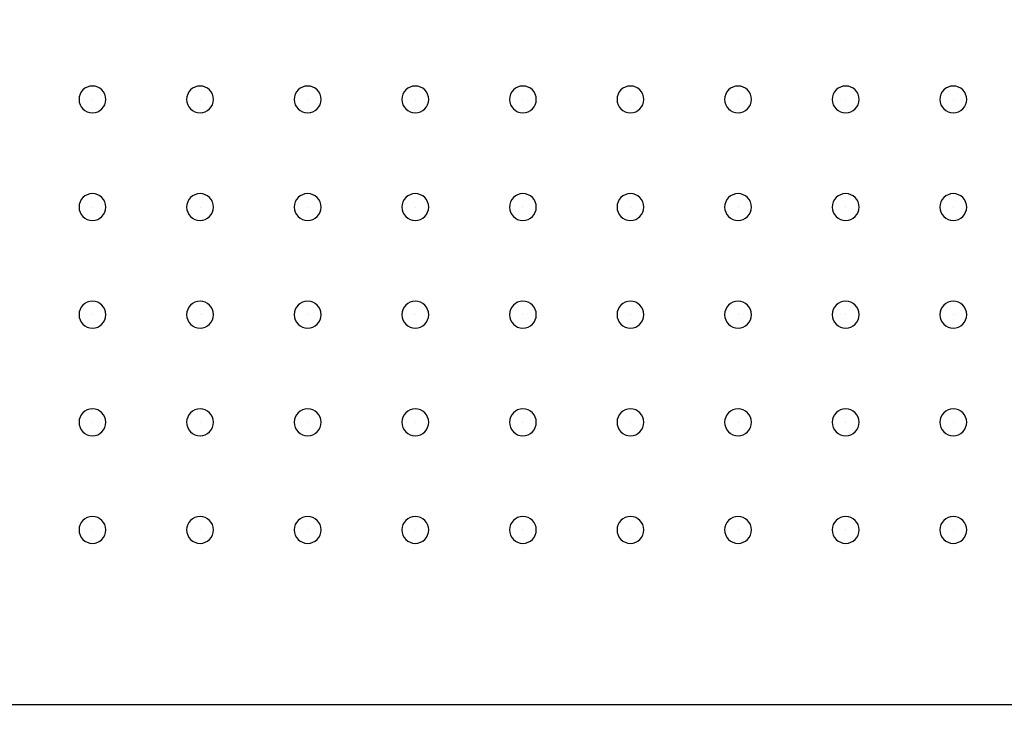
# Model space of a CAD drawing. Extents: x 494 to 997, y 11 to 367.
# Drawn here: x 608 to 615, y 252 to 257 of the extents above; entities that cross this region are included whole.
import ezdxf

# ---------------------------------------------------------------- set-up
doc = ezdxf.new("R2010")
doc.units = 0
doc.header["$MEASUREMENT"] = 0
doc.linetypes.add('DASHED2', pattern=[0.375, 0.25, -0.125])
doc.layers.get('0').update_dxf_attribs({"linetype": 'CONTINUOUS'})
doc.layers.get('Defpoints').update_dxf_attribs({"linetype": 'CONTINUOUS'})
doc.layers.add('AUTOCAD_BOARD', color=4, linetype='CONTINUOUS')
doc.layers.add('PART_TOP_2DLINE_00', color=255, linetype='CONTINUOUS')
doc.dimstyles.new('05mm-hieight', dxfattribs={"dimtxt": 5, "dimasz": 6, "dimexe": 5, "dimexo": 5, "dimgap": 5, "dimtad": 0, "dimdsep": 46, "dimtxsty": 'Standard', "dimcen": 0, "dimadec": 1, "dimazin": 2, "dimtfac": 1, "dimtofl": 0, "dimtmove": 0, "dimatfit": 0, "dimfxl": 0, "dimtolj": 1, "dimtzin": 0, "dimarcsym": 0})

# ---------------------------------------------------------------- blocks, each defined once
blk = doc.blocks.new('*D960')
at = {"layer": 'AUTOCAD_BOARD', "color": 0, "linetype": 'DASHED2', "lineweight": -2, "transparency": 16777216}
for p, q in [((582.5525, 275.0461), (582.5525, 281.0461)), ((617.3866, 269.0461), (577.5525, 269.0461)), ((617.3866, 252.0461), (577.5525, 252.0461)), ((582.5525, 246.0461), (582.5525, 240.0461))]:
    blk.add_line(p, q, dxfattribs=at)
at = {"layer": 'AUTOCAD_BOARD', "color": 0, "linetype": 'DASHED2', "transparency": 16777216}
for points in [[(581.5525, 275.0461), (583.5525, 275.0461), (582.5525, 269.0461)], [(581.5525, 246.0461), (583.5525, 246.0461), (582.5525, 252.0461)]]:
    blk.add_solid(points, dxfattribs=at)
at = {"layer": 'Defpoints', "color": 0, "linetype": 'DASHED2', "transparency": 16777216}
for p in [(622.3866, 269.0461), (582.5525, 252.0461), (622.3866, 252.0461)]:
    blk.add_point(p, dxfattribs=at)
at = {"layer": 'AUTOCAD_BOARD', "color": 0, "linetype": 'DASHED2', "transparency": 16777216, "insert": (582.5525, 303.1294), "char_height": 5, "attachment_point": 5, "rotation": 90}
blk.add_mtext('\\A1;17 [0.67]', dxfattribs=at)

msp = doc.modelspace()

# ---------------------------------------------------------------- linework, layer by layer
for p, q in [((608.2866, 256.5461), (608.2866, 256.5461)), ((608.2866, 256.5461), (608.2866, 256.5461)), ((608.2866, 256.5461), (608.2866, 256.5461)), ((608.2866, 256.5461), (608.2866, 256.5461)), ((608.2866, 256.5461), (608.2866, 256.5461)), ((608.2866, 256.5461), (608.2866, 256.5461)), ((608.2866, 256.5461), (608.2866, 256.5461)), ((608.2866, 256.5461), (608.2866, 256.5461)), ((608.2866, 256.5461), (608.2866, 256.5461)), ((608.2866, 256.5461), (608.2866, 256.5461)), ((608.2866, 256.5461), (608.2866, 256.5461)), ((608.2866, 256.5461), (608.2866, 256.5461)), ((608.2866, 256.5461), (608.2866, 256.5461)), ((608.2866, 256.5461), (608.2866, 256.5461)), ((608.2866, 256.5461), (608.2866, 256.5461)), ((608.2866, 256.5461), (608.2866, 256.5461)), ((609.0866, 256.5461), (609.0866, 256.5461)), ((609.0866, 256.5461), (609.0866, 256.5461)), ((609.0866, 256.5461), (609.0866, 256.5461)), ((609.0866, 256.5461), (609.0866, 256.5461)), ((609.0866, 256.5461), (609.0866, 256.5461)), ((609.0866, 256.5461), (609.0866, 256.5461)), ((609.0866, 256.5461), (609.0866, 256.5461)), ((609.0866, 256.5461), (609.0866, 256.5461)), ((609.0866, 256.5461), (609.0866, 256.5461)), ((609.0866, 256.5461), (609.0866, 256.5461)), ((609.0866, 256.5461), (609.0866, 256.5461)), ((609.0866, 256.5461), (609.0866, 256.5461)), ((609.0866, 256.5461), (609.0866, 256.5461)), ((609.0866, 256.5461), (609.0866, 256.5461)), ((609.0866, 256.5461), (609.0866, 256.5461)), ((609.0866, 256.5461), (609.0866, 256.5461)), ((609.8866, 256.5461), (609.8866, 256.5461)), ((609.8866, 256.5461), (609.8866, 256.5461)), ((609.8866, 256.5461), (609.8866, 256.5461)), ((609.8866, 256.5461), (609.8866, 256.5461)), ((609.8866, 256.5461), (609.8866, 256.5461)), ((609.8866, 256.5461), (609.8866, 256.5461)), ((609.8866, 256.5461), (609.8866, 256.5461)), ((609.8866, 256.5461), (609.8866, 256.5461)), ((609.8866, 256.5461), (609.8866, 256.5461)), ((609.8866, 256.5461), (609.8866, 256.5461)), ((609.8866, 256.5461), (609.8866, 256.5461)), ((609.8866, 256.5461), (609.8866, 256.5461)), ((609.8866, 256.5461), (609.8866, 256.5461)), ((609.8866, 256.5461), (609.8866, 256.5461)), ((609.8866, 256.5461), (609.8866, 256.5461)), ((609.8866, 256.5461), (609.8866, 256.5461)), ((610.6866, 256.5461), (610.6866, 256.5461)), ((610.6866, 256.5461), (610.6866, 256.5461)), ((610.6866, 256.5461), (610.6866, 256.5461)), ((610.6866, 256.5461), (610.6866, 256.5461)), ((610.6866, 256.5461), (610.6866, 256.5461)), ((610.6866, 256.5461), (610.6866, 256.5461)), ((610.6866, 256.5461), (610.6866, 256.5461)), ((610.6866, 256.5461), (610.6866, 256.5461)), ((610.6866, 256.5461), (610.6866, 256.5461)), ((610.6866, 256.5461), (610.6866, 256.5461)), ((610.6866, 256.5461), (610.6866, 256.5461)), ((610.6866, 256.5461), (610.6866, 256.5461)), ((610.6866, 256.5461), (610.6866, 256.5461)), ((610.6866, 256.5461), (610.6866, 256.5461)), ((610.6866, 256.5461), (610.6866, 256.5461)), ((610.6866, 256.5461), (610.6866, 256.5461)), ((611.4866, 256.5461), (611.4866, 256.5461)), ((611.4866, 256.5461), (611.4866, 256.5461)), ((611.4866, 256.5461), (611.4866, 256.5461)), ((611.4866, 256.5461), (611.4866, 256.5461)), ((611.4866, 256.5461), (611.4866, 256.5461)), ((611.4866, 256.5461), (611.4866, 256.5461)), ((611.4866, 256.5461), (611.4866, 256.5461)), ((611.4866, 256.5461), (611.4866, 256.5461)), ((611.4866, 256.5461), (611.4866, 256.5461)), ((611.4866, 256.5461), (611.4866, 256.5461)), ((611.4866, 256.5461), (611.4866, 256.5461)), ((611.4866, 256.5461), (611.4866, 256.5461)), ((611.4866, 256.5461), (611.4866, 256.5461)), ((611.4866, 256.5461), (611.4866, 256.5461)), ((611.4866, 256.5461), (611.4866, 256.5461)), ((611.4866, 256.5461), (611.4866, 256.5461)), ((612.2866, 256.5461), (612.2866, 256.5461)), ((612.2866, 256.5461), (612.2866, 256.5461)), ((612.2866, 256.5461), (612.2866, 256.5461)), ((612.2866, 256.5461), (612.2866, 256.5461)), ((612.2866, 256.5461), (612.2866, 256.5461)), ((612.2866, 256.5461), (612.2866, 256.5461)), ((612.2866, 256.5461), (612.2866, 256.5461)), ((612.2866, 256.5461), (612.2866, 256.5461)), ((612.2866, 256.5461), (612.2866, 256.5461)), ((612.2866, 256.5461), (612.2866, 256.5461)), ((612.2866, 256.5461), (612.2866, 256.5461)), ((612.2866, 256.5461), (612.2866, 256.5461)), ((612.2866, 256.5461), (612.2866, 256.5461)), ((612.2866, 256.5461), (612.2866, 256.5461)), ((612.2866, 256.5461), (612.2866, 256.5461)), ((612.2866, 256.5461), (612.2866, 256.5461)), ((613.0866, 256.5461), (613.0866, 256.5461)), ((613.0866, 256.5461), (613.0866, 256.5461)), ((613.0866, 256.5461), (613.0866, 256.5461)), ((613.0866, 256.5461), (613.0866, 256.5461)), ((613.0866, 256.5461), (613.0866, 256.5461)), ((613.0866, 256.5461), (613.0866, 256.5461)), ((613.0866, 256.5461), (613.0866, 256.5461)), ((613.0866, 256.5461), (613.0866, 256.5461)), ((613.0866, 256.5461), (613.0866, 256.5461)), ((613.0866, 256.5461), (613.0866, 256.5461)), ((613.0866, 256.5461), (613.0866, 256.5461)), ((613.0866, 256.5461), (613.0866, 256.5461)), ((613.0866, 256.5461), (613.0866, 256.5461)), ((613.0866, 256.5461), (613.0866, 256.5461)), ((613.0866, 256.5461), (613.0866, 256.5461)), ((613.0866, 256.5461), (613.0866, 256.5461)), ((613.8866, 256.5461), (613.8866, 256.5461)), ((613.8866, 256.5461), (613.8866, 256.5461)), ((613.8866, 256.5461), (613.8866, 256.5461)), ((613.8866, 256.5461), (613.8866, 256.5461)), ((613.8866, 256.5461), (613.8866, 256.5461)), ((613.8866, 256.5461), (613.8866, 256.5461)), ((613.8866, 256.5461), (613.8866, 256.5461)), ((613.8866, 256.5461), (613.8866, 256.5461)), ((613.8866, 256.5461), (613.8866, 256.5461)), ((613.8866, 256.5461), (613.8866, 256.5461)), ((613.8866, 256.5461), (613.8866, 256.5461)), ((613.8866, 256.5461), (613.8866, 256.5461)), ((613.8866, 256.5461), (613.8866, 256.5461)), ((613.8866, 256.5461), (613.8866, 256.5461)), ((613.8866, 256.5461), (613.8866, 256.5461)), ((613.8866, 256.5461), (613.8866, 256.5461)), ((614.6866, 256.5461), (614.6866, 256.5461)), ((614.6866, 256.5461), (614.6866, 256.5461)), ((614.6866, 256.5461), (614.6866, 256.5461)), ((614.6866, 256.5461), (614.6866, 256.5461)), ((614.6866, 256.5461), (614.6866, 256.5461)), ((614.6866, 256.5461), (614.6866, 256.5461)), ((614.6866, 256.5461), (614.6866, 256.5461)), ((614.6866, 256.5461), (614.6866, 256.5461)), ((614.6866, 256.5461), (614.6866, 256.5461)), ((614.6866, 256.5461), (614.6866, 256.5461)), ((614.6866, 256.5461), (614.6866, 256.5461)), ((614.6866, 256.5461), (614.6866, 256.5461)), ((614.6866, 256.5461), (614.6866, 256.5461)), ((614.6866, 256.5461), (614.6866, 256.5461)), ((614.6866, 256.5461), (614.6866, 256.5461)), ((614.6866, 256.5461), (614.6866, 256.5461)), ((608.2866, 255.7461), (608.2866, 255.7461)), ((608.2866, 255.7461), (608.2866, 255.7461)), ((608.2866, 255.7461), (608.2866, 255.7461)), ((608.2866, 255.7461), (608.2866, 255.7461)), ((608.2866, 255.7461), (608.2866, 255.7461)), ((608.2866, 255.7461), (608.2866, 255.7461)), ((608.2866, 255.7461), (608.2866, 255.7461)), ((608.2866, 255.7461), (608.2866, 255.7461)), ((608.2866, 255.7461), (608.2866, 255.7461)), ((608.2866, 255.7461), (608.2866, 255.7461)), ((608.2866, 255.7461), (608.2866, 255.7461)), ((608.2866, 255.7461), (608.2866, 255.7461)), ((608.2866, 255.7461), (608.2866, 255.7461)), ((608.2866, 255.7461), (608.2866, 255.7461)), ((608.2866, 255.7461), (608.2866, 255.7461)), ((608.2866, 255.7461), (608.2866, 255.7461)), ((609.0866, 255.7461), (609.0866, 255.7461)), ((609.0866, 255.7461), (609.0866, 255.7461)), ((609.0866, 255.7461), (609.0866, 255.7461)), ((609.0866, 255.7461), (609.0866, 255.7461)), ((609.0866, 255.7461), (609.0866, 255.7461)), ((609.0866, 255.7461), (609.0866, 255.7461)), ((609.0866, 255.7461), (609.0866, 255.7461)), ((609.0866, 255.7461), (609.0866, 255.7461)), ((609.0866, 255.7461), (609.0866, 255.7461)), ((609.0866, 255.7461), (609.0866, 255.7461)), ((609.0866, 255.7461), (609.0866, 255.7461)), ((609.0866, 255.7461), (609.0866, 255.7461)), ((609.0866, 255.7461), (609.0866, 255.7461)), ((609.0866, 255.7461), (609.0866, 255.7461)), ((609.0866, 255.7461), (609.0866, 255.7461)), ((609.0866, 255.7461), (609.0866, 255.7461)), ((609.8866, 255.7461), (609.8866, 255.7461)), ((609.8866, 255.7461), (609.8866, 255.7461)), ((609.8866, 255.7461), (609.8866, 255.7461)), ((609.8866, 255.7461), (609.8866, 255.7461)), ((609.8866, 255.7461), (609.8866, 255.7461)), ((609.8866, 255.7461), (609.8866, 255.7461)), ((609.8866, 255.7461), (609.8866, 255.7461)), ((609.8866, 255.7461), (609.8866, 255.7461)), ((609.8866, 255.7461), (609.8866, 255.7461)), ((609.8866, 255.7461), (609.8866, 255.7461)), ((609.8866, 255.7461), (609.8866, 255.7461)), ((609.8866, 255.7461), (609.8866, 255.7461)), ((609.8866, 255.7461), (609.8866, 255.7461)), ((609.8866, 255.7461), (609.8866, 255.7461)), ((609.8866, 255.7461), (609.8866, 255.7461)), ((609.8866, 255.7461), (609.8866, 255.7461)), ((610.6866, 255.7461), (610.6866, 255.7461)), ((610.6866, 255.7461), (610.6866, 255.7461)), ((610.6866, 255.7461), (610.6866, 255.7461)), ((610.6866, 255.7461), (610.6866, 255.7461)), ((610.6866, 255.7461), (610.6866, 255.7461)), ((610.6866, 255.7461), (610.6866, 255.7461)), ((610.6866, 255.7461), (610.6866, 255.7461)), ((610.6866, 255.7461), (610.6866, 255.7461)), ((610.6866, 255.7461), (610.6866, 255.7461)), ((610.6866, 255.7461), (610.6866, 255.7461)), ((610.6866, 255.7461), (610.6866, 255.7461)), ((610.6866, 255.7461), (610.6866, 255.7461)), ((610.6866, 255.7461), (610.6866, 255.7461)), ((610.6866, 255.7461), (610.6866, 255.7461)), ((610.6866, 255.7461), (610.6866, 255.7461)), ((610.6866, 255.7461), (610.6866, 255.7461)), ((611.4866, 255.7461), (611.4866, 255.7461)), ((611.4866, 255.7461), (611.4866, 255.7461)), ((611.4866, 255.7461), (611.4866, 255.7461)), ((611.4866, 255.7461), (611.4866, 255.7461)), ((611.4866, 255.7461), (611.4866, 255.7461)), ((611.4866, 255.7461), (611.4866, 255.7461)), ((611.4866, 255.7461), (611.4866, 255.7461)), ((611.4866, 255.7461), (611.4866, 255.7461)), ((611.4866, 255.7461), (611.4866, 255.7461)), ((611.4866, 255.7461), (611.4866, 255.7461)), ((611.4866, 255.7461), (611.4866, 255.7461)), ((611.4866, 255.7461), (611.4866, 255.7461)), ((611.4866, 255.7461), (611.4866, 255.7461)), ((611.4866, 255.7461), (611.4866, 255.7461)), ((611.4866, 255.7461), (611.4866, 255.7461)), ((611.4866, 255.7461), (611.4866, 255.7461)), ((612.2866, 255.7461), (612.2866, 255.7461)), ((612.2866, 255.7461), (612.2866, 255.7461)), ((612.2866, 255.7461), (612.2866, 255.7461)), ((612.2866, 255.7461), (612.2866, 255.7461)), ((612.2866, 255.7461), (612.2866, 255.7461)), ((612.2866, 255.7461), (612.2866, 255.7461)), ((612.2866, 255.7461), (612.2866, 255.7461)), ((612.2866, 255.7461), (612.2866, 255.7461)), ((612.2866, 255.7461), (612.2866, 255.7461)), ((612.2866, 255.7461), (612.2866, 255.7461)), ((612.2866, 255.7461), (612.2866, 255.7461)), ((612.2866, 255.7461), (612.2866, 255.7461)), ((612.2866, 255.7461), (612.2866, 255.7461)), ((612.2866, 255.7461), (612.2866, 255.7461)), ((612.2866, 255.7461), (612.2866, 255.7461)), ((612.2866, 255.7461), (612.2866, 255.7461)), ((613.0866, 255.7461), (613.0866, 255.7461)), ((613.0866, 255.7461), (613.0866, 255.7461)), ((613.0866, 255.7461), (613.0866, 255.7461)), ((613.0866, 255.7461), (613.0866, 255.7461)), ((613.0866, 255.7461), (613.0866, 255.7461)), ((613.0866, 255.7461), (613.0866, 255.7461)), ((613.0866, 255.7461), (613.0866, 255.7461)), ((613.0866, 255.7461), (613.0866, 255.7461)), ((613.0866, 255.7461), (613.0866, 255.7461)), ((613.0866, 255.7461), (613.0866, 255.7461)), ((613.0866, 255.7461), (613.0866, 255.7461)), ((613.0866, 255.7461), (613.0866, 255.7461)), ((613.0866, 255.7461), (613.0866, 255.7461)), ((613.0866, 255.7461), (613.0866, 255.7461)), ((613.0866, 255.7461), (613.0866, 255.7461)), ((613.0866, 255.7461), (613.0866, 255.7461)), ((613.8866, 255.7461), (613.8866, 255.7461)), ((613.8866, 255.7461), (613.8866, 255.7461)), ((613.8866, 255.7461), (613.8866, 255.7461)), ((613.8866, 255.7461), (613.8866, 255.7461)), ((613.8866, 255.7461), (613.8866, 255.7461)), ((613.8866, 255.7461), (613.8866, 255.7461)), ((613.8866, 255.7461), (613.8866, 255.7461)), ((613.8866, 255.7461), (613.8866, 255.7461)), ((613.8866, 255.7461), (613.8866, 255.7461)), ((613.8866, 255.7461), (613.8866, 255.7461)), ((613.8866, 255.7461), (613.8866, 255.7461)), ((613.8866, 255.7461), (613.8866, 255.7461)), ((613.8866, 255.7461), (613.8866, 255.7461)), ((613.8866, 255.7461), (613.8866, 255.7461)), ((613.8866, 255.7461), (613.8866, 255.7461)), ((613.8866, 255.7461), (613.8866, 255.7461)), ((614.6866, 255.7461), (614.6866, 255.7461)), ((614.6866, 255.7461), (614.6866, 255.7461)), ((614.6866, 255.7461), (614.6866, 255.7461)), ((614.6866, 255.7461), (614.6866, 255.7461)), ((614.6866, 255.7461), (614.6866, 255.7461)), ((614.6866, 255.7461), (614.6866, 255.7461)), ((614.6866, 255.7461), (614.6866, 255.7461)), ((614.6866, 255.7461), (614.6866, 255.7461)), ((614.6866, 255.7461), (614.6866, 255.7461)), ((614.6866, 255.7461), (614.6866, 255.7461)), ((614.6866, 255.7461), (614.6866, 255.7461)), ((614.6866, 255.7461), (614.6866, 255.7461)), ((614.6866, 255.7461), (614.6866, 255.7461)), ((614.6866, 255.7461), (614.6866, 255.7461)), ((614.6866, 255.7461), (614.6866, 255.7461)), ((614.6866, 255.7461), (614.6866, 255.7461)), ((608.2866, 254.9461), (608.2866, 254.9461)), ((608.2866, 254.9461), (608.2866, 254.9461)), ((608.2866, 254.9461), (608.2866, 254.9461)), ((608.2866, 254.9461), (608.2866, 254.9461)), ((608.2866, 254.9461), (608.2866, 254.9461)), ((608.2866, 254.9461), (608.2866, 254.9461)), ((608.2866, 254.9461), (608.2866, 254.9461)), ((608.2866, 254.9461), (608.2866, 254.9461)), ((608.2866, 254.9461), (608.2866, 254.9461)), ((608.2866, 254.9461), (608.2866, 254.9461)), ((608.2866, 254.9461), (608.2866, 254.9461)), ((608.2866, 254.9461), (608.2866, 254.9461)), ((608.2866, 254.9461), (608.2866, 254.9461)), ((608.2866, 254.9461), (608.2866, 254.9461)), ((608.2866, 254.9461), (608.2866, 254.9461)), ((608.2866, 254.9461), (608.2866, 254.9461)), ((609.0866, 254.9461), (609.0866, 254.9461)), ((609.0866, 254.9461), (609.0866, 254.9461)), ((609.0866, 254.9461), (609.0866, 254.9461)), ((609.0866, 254.9461), (609.0866, 254.9461)), ((609.0866, 254.9461), (609.0866, 254.9461)), ((609.0866, 254.9461), (609.0866, 254.9461)), ((609.0866, 254.9461), (609.0866, 254.9461)), ((609.0866, 254.9461), (609.0866, 254.9461)), ((609.0866, 254.9461), (609.0866, 254.9461)), ((609.0866, 254.9461), (609.0866, 254.9461)), ((609.0866, 254.9461), (609.0866, 254.9461)), ((609.0866, 254.9461), (609.0866, 254.9461)), ((609.0866, 254.9461), (609.0866, 254.9461)), ((609.0866, 254.9461), (609.0866, 254.9461)), ((609.0866, 254.9461), (609.0866, 254.9461)), ((609.0866, 254.9461), (609.0866, 254.9461)), ((609.8866, 254.9461), (609.8866, 254.9461)), ((609.8866, 254.9461), (609.8866, 254.9461)), ((609.8866, 254.9461), (609.8866, 254.9461)), ((609.8866, 254.9461), (609.8866, 254.9461)), ((609.8866, 254.9461), (609.8866, 254.9461)), ((609.8866, 254.9461), (609.8866, 254.9461)), ((609.8866, 254.9461), (609.8866, 254.9461)), ((609.8866, 254.9461), (609.8866, 254.9461)), ((609.8866, 254.9461), (609.8866, 254.9461)), ((609.8866, 254.9461), (609.8866, 254.9461)), ((609.8866, 254.9461), (609.8866, 254.9461)), ((609.8866, 254.9461), (609.8866, 254.9461)), ((609.8866, 254.9461), (609.8866, 254.9461)), ((609.8866, 254.9461), (609.8866, 254.9461)), ((609.8866, 254.9461), (609.8866, 254.9461)), ((609.8866, 254.9461), (609.8866, 254.9461)), ((610.6866, 254.9461), (610.6866, 254.9461)), ((610.6866, 254.9461), (610.6866, 254.9461)), ((610.6866, 254.9461), (610.6866, 254.9461)), ((610.6866, 254.9461), (610.6866, 254.9461)), ((610.6866, 254.9461), (610.6866, 254.9461)), ((610.6866, 254.9461), (610.6866, 254.9461)), ((610.6866, 254.9461), (610.6866, 254.9461)), ((610.6866, 254.9461), (610.6866, 254.9461)), ((610.6866, 254.9461), (610.6866, 254.9461)), ((610.6866, 254.9461), (610.6866, 254.9461)), ((610.6866, 254.9461), (610.6866, 254.9461)), ((610.6866, 254.9461), (610.6866, 254.9461)), ((610.6866, 254.9461), (610.6866, 254.9461)), ((610.6866, 254.9461), (610.6866, 254.9461)), ((610.6866, 254.9461), (610.6866, 254.9461)), ((610.6866, 254.9461), (610.6866, 254.9461)), ((611.4866, 254.9461), (611.4866, 254.9461)), ((611.4866, 254.9461), (611.4866, 254.9461)), ((611.4866, 254.9461), (611.4866, 254.9461)), ((611.4866, 254.9461), (611.4866, 254.9461)), ((611.4866, 254.9461), (611.4866, 254.9461)), ((611.4866, 254.9461), (611.4866, 254.9461)), ((611.4866, 254.9461), (611.4866, 254.9461)), ((611.4866, 254.9461), (611.4866, 254.9461)), ((611.4866, 254.9461), (611.4866, 254.9461)), ((611.4866, 254.9461), (611.4866, 254.9461)), ((611.4866, 254.9461), (611.4866, 254.9461)), ((611.4866, 254.9461), (611.4866, 254.9461)), ((611.4866, 254.9461), (611.4866, 254.9461)), ((611.4866, 254.9461), (611.4866, 254.9461)), ((611.4866, 254.9461), (611.4866, 254.9461)), ((611.4866, 254.9461), (611.4866, 254.9461)), ((612.2866, 254.9461), (612.2866, 254.9461)), ((612.2866, 254.9461), (612.2866, 254.9461)), ((612.2866, 254.9461), (612.2866, 254.9461)), ((612.2866, 254.9461), (612.2866, 254.9461)), ((612.2866, 254.9461), (612.2866, 254.9461)), ((612.2866, 254.9461), (612.2866, 254.9461)), ((612.2866, 254.9461), (612.2866, 254.9461)), ((612.2866, 254.9461), (612.2866, 254.9461)), ((612.2866, 254.9461), (612.2866, 254.9461)), ((612.2866, 254.9461), (612.2866, 254.9461)), ((612.2866, 254.9461), (612.2866, 254.9461)), ((612.2866, 254.9461), (612.2866, 254.9461)), ((612.2866, 254.9461), (612.2866, 254.9461)), ((612.2866, 254.9461), (612.2866, 254.9461)), ((612.2866, 254.9461), (612.2866, 254.9461)), ((612.2866, 254.9461), (612.2866, 254.9461)), ((613.0866, 254.9461), (613.0866, 254.9461)), ((613.0866, 254.9461), (613.0866, 254.9461)), ((613.0866, 254.9461), (613.0866, 254.9461)), ((613.0866, 254.9461), (613.0866, 254.9461)), ((613.0866, 254.9461), (613.0866, 254.9461)), ((613.0866, 254.9461), (613.0866, 254.9461)), ((613.0866, 254.9461), (613.0866, 254.9461)), ((613.0866, 254.9461), (613.0866, 254.9461)), ((613.0866, 254.9461), (613.0866, 254.9461)), ((613.0866, 254.9461), (613.0866, 254.9461)), ((613.0866, 254.9461), (613.0866, 254.9461)), ((613.0866, 254.9461), (613.0866, 254.9461)), ((613.0866, 254.9461), (613.0866, 254.9461)), ((613.0866, 254.9461), (613.0866, 254.9461)), ((613.0866, 254.9461), (613.0866, 254.9461)), ((613.0866, 254.9461), (613.0866, 254.9461)), ((613.8866, 254.9461), (613.8866, 254.9461)), ((613.8866, 254.9461), (613.8866, 254.9461)), ((613.8866, 254.9461), (613.8866, 254.9461)), ((613.8866, 254.9461), (613.8866, 254.9461)), ((613.8866, 254.9461), (613.8866, 254.9461)), ((613.8866, 254.9461), (613.8866, 254.9461)), ((613.8866, 254.9461), (613.8866, 254.9461)), ((613.8866, 254.9461), (613.8866, 254.9461)), ((613.8866, 254.9461), (613.8866, 254.9461)), ((613.8866, 254.9461), (613.8866, 254.9461)), ((613.8866, 254.9461), (613.8866, 254.9461)), ((613.8866, 254.9461), (613.8866, 254.9461)), ((613.8866, 254.9461), (613.8866, 254.9461)), ((613.8866, 254.9461), (613.8866, 254.9461)), ((613.8866, 254.9461), (613.8866, 254.9461)), ((613.8866, 254.9461), (613.8866, 254.9461)), ((614.6866, 254.9461), (614.6866, 254.9461)), ((614.6866, 254.9461), (614.6866, 254.9461)), ((614.6866, 254.9461), (614.6866, 254.9461)), ((614.6866, 254.9461), (614.6866, 254.9461)), ((614.6866, 254.9461), (614.6866, 254.9461)), ((614.6866, 254.9461), (614.6866, 254.9461)), ((614.6866, 254.9461), (614.6866, 254.9461)), ((614.6866, 254.9461), (614.6866, 254.9461)), ((614.6866, 254.9461), (614.6866, 254.9461)), ((614.6866, 254.9461), (614.6866, 254.9461)), ((614.6866, 254.9461), (614.6866, 254.9461)), ((614.6866, 254.9461), (614.6866, 254.9461)), ((614.6866, 254.9461), (614.6866, 254.9461)), ((614.6866, 254.9461), (614.6866, 254.9461)), ((614.6866, 254.9461), (614.6866, 254.9461)), ((614.6866, 254.9461), (614.6866, 254.9461)), ((608.2866, 254.1461), (608.2866, 254.1461)), ((608.2866, 254.1461), (608.2866, 254.1461)), ((608.2866, 254.1461), (608.2866, 254.1461)), ((608.2866, 254.1461), (608.2866, 254.1461)), ((608.2866, 254.1461), (608.2866, 254.1461)), ((608.2866, 254.1461), (608.2866, 254.1461)), ((608.2866, 254.1461), (608.2866, 254.1461)), ((608.2866, 254.1461), (608.2866, 254.1461)), ((608.2866, 254.1461), (608.2866, 254.1461)), ((608.2866, 254.1461), (608.2866, 254.1461)), ((608.2866, 254.1461), (608.2866, 254.1461)), ((608.2866, 254.1461), (608.2866, 254.1461)), ((608.2866, 254.1461), (608.2866, 254.1461)), ((608.2866, 254.1461), (608.2866, 254.1461)), ((608.2866, 254.1461), (608.2866, 254.1461)), ((608.2866, 254.1461), (608.2866, 254.1461)), ((609.0866, 254.1461), (609.0866, 254.1461)), ((609.0866, 254.1461), (609.0866, 254.1461)), ((609.0866, 254.1461), (609.0866, 254.1461)), ((609.0866, 254.1461), (609.0866, 254.1461)), ((609.0866, 254.1461), (609.0866, 254.1461)), ((609.0866, 254.1461), (609.0866, 254.1461)), ((609.0866, 254.1461), (609.0866, 254.1461)), ((609.0866, 254.1461), (609.0866, 254.1461)), ((609.0866, 254.1461), (609.0866, 254.1461)), ((609.0866, 254.1461), (609.0866, 254.1461)), ((609.0866, 254.1461), (609.0866, 254.1461)), ((609.0866, 254.1461), (609.0866, 254.1461)), ((609.0866, 254.1461), (609.0866, 254.1461)), ((609.0866, 254.1461), (609.0866, 254.1461)), ((609.0866, 254.1461), (609.0866, 254.1461)), ((609.0866, 254.1461), (609.0866, 254.1461)), ((609.8866, 254.1461), (609.8866, 254.1461)), ((609.8866, 254.1461), (609.8866, 254.1461)), ((609.8866, 254.1461), (609.8866, 254.1461)), ((609.8866, 254.1461), (609.8866, 254.1461)), ((609.8866, 254.1461), (609.8866, 254.1461)), ((609.8866, 254.1461), (609.8866, 254.1461)), ((609.8866, 254.1461), (609.8866, 254.1461)), ((609.8866, 254.1461), (609.8866, 254.1461)), ((609.8866, 254.1461), (609.8866, 254.1461)), ((609.8866, 254.1461), (609.8866, 254.1461)), ((609.8866, 254.1461), (609.8866, 254.1461)), ((609.8866, 254.1461), (609.8866, 254.1461)), ((609.8866, 254.1461), (609.8866, 254.1461)), ((609.8866, 254.1461), (609.8866, 254.1461)), ((609.8866, 254.1461), (609.8866, 254.1461)), ((609.8866, 254.1461), (609.8866, 254.1461)), ((610.6866, 254.1461), (610.6866, 254.1461)), ((610.6866, 254.1461), (610.6866, 254.1461)), ((610.6866, 254.1461), (610.6866, 254.1461)), ((610.6866, 254.1461), (610.6866, 254.1461)), ((610.6866, 254.1461), (610.6866, 254.1461)), ((610.6866, 254.1461), (610.6866, 254.1461)), ((610.6866, 254.1461), (610.6866, 254.1461)), ((610.6866, 254.1461), (610.6866, 254.1461)), ((610.6866, 254.1461), (610.6866, 254.1461)), ((610.6866, 254.1461), (610.6866, 254.1461)), ((610.6866, 254.1461), (610.6866, 254.1461)), ((610.6866, 254.1461), (610.6866, 254.1461)), ((610.6866, 254.1461), (610.6866, 254.1461)), ((610.6866, 254.1461), (610.6866, 254.1461)), ((610.6866, 254.1461), (610.6866, 254.1461)), ((610.6866, 254.1461), (610.6866, 254.1461)), ((611.4866, 254.1461), (611.4866, 254.1461)), ((611.4866, 254.1461), (611.4866, 254.1461)), ((611.4866, 254.1461), (611.4866, 254.1461)), ((611.4866, 254.1461), (611.4866, 254.1461)), ((611.4866, 254.1461), (611.4866, 254.1461)), ((611.4866, 254.1461), (611.4866, 254.1461)), ((611.4866, 254.1461), (611.4866, 254.1461)), ((611.4866, 254.1461), (611.4866, 254.1461)), ((611.4866, 254.1461), (611.4866, 254.1461)), ((611.4866, 254.1461), (611.4866, 254.1461)), ((611.4866, 254.1461), (611.4866, 254.1461)), ((611.4866, 254.1461), (611.4866, 254.1461)), ((611.4866, 254.1461), (611.4866, 254.1461)), ((611.4866, 254.1461), (611.4866, 254.1461)), ((611.4866, 254.1461), (611.4866, 254.1461)), ((611.4866, 254.1461), (611.4866, 254.1461)), ((612.2866, 254.1461), (612.2866, 254.1461)), ((612.2866, 254.1461), (612.2866, 254.1461)), ((612.2866, 254.1461), (612.2866, 254.1461)), ((612.2866, 254.1461), (612.2866, 254.1461)), ((612.2866, 254.1461), (612.2866, 254.1461)), ((612.2866, 254.1461), (612.2866, 254.1461)), ((612.2866, 254.1461), (612.2866, 254.1461)), ((612.2866, 254.1461), (612.2866, 254.1461)), ((612.2866, 254.1461), (612.2866, 254.1461)), ((612.2866, 254.1461), (612.2866, 254.1461)), ((612.2866, 254.1461), (612.2866, 254.1461)), ((612.2866, 254.1461), (612.2866, 254.1461)), ((612.2866, 254.1461), (612.2866, 254.1461)), ((612.2866, 254.1461), (612.2866, 254.1461)), ((612.2866, 254.1461), (612.2866, 254.1461)), ((612.2866, 254.1461), (612.2866, 254.1461)), ((613.0866, 254.1461), (613.0866, 254.1461)), ((613.0866, 254.1461), (613.0866, 254.1461)), ((613.0866, 254.1461), (613.0866, 254.1461)), ((613.0866, 254.1461), (613.0866, 254.1461)), ((613.0866, 254.1461), (613.0866, 254.1461)), ((613.0866, 254.1461), (613.0866, 254.1461)), ((613.0866, 254.1461), (613.0866, 254.1461)), ((613.0866, 254.1461), (613.0866, 254.1461)), ((613.0866, 254.1461), (613.0866, 254.1461)), ((613.0866, 254.1461), (613.0866, 254.1461)), ((613.0866, 254.1461), (613.0866, 254.1461)), ((613.0866, 254.1461), (613.0866, 254.1461)), ((613.0866, 254.1461), (613.0866, 254.1461)), ((613.0866, 254.1461), (613.0866, 254.1461)), ((613.0866, 254.1461), (613.0866, 254.1461)), ((613.0866, 254.1461), (613.0866, 254.1461)), ((613.8866, 254.1461), (613.8866, 254.1461)), ((613.8866, 254.1461), (613.8866, 254.1461)), ((613.8866, 254.1461), (613.8866, 254.1461)), ((613.8866, 254.1461), (613.8866, 254.1461)), ((613.8866, 254.1461), (613.8866, 254.1461)), ((613.8866, 254.1461), (613.8866, 254.1461)), ((613.8866, 254.1461), (613.8866, 254.1461)), ((613.8866, 254.1461), (613.8866, 254.1461)), ((613.8866, 254.1461), (613.8866, 254.1461)), ((613.8866, 254.1461), (613.8866, 254.1461)), ((613.8866, 254.1461), (613.8866, 254.1461)), ((613.8866, 254.1461), (613.8866, 254.1461)), ((613.8866, 254.1461), (613.8866, 254.1461)), ((613.8866, 254.1461), (613.8866, 254.1461)), ((613.8866, 254.1461), (613.8866, 254.1461)), ((613.8866, 254.1461), (613.8866, 254.1461)), ((614.6866, 254.1461), (614.6866, 254.1461)), ((614.6866, 254.1461), (614.6866, 254.1461)), ((614.6866, 254.1461), (614.6866, 254.1461)), ((614.6866, 254.1461), (614.6866, 254.1461)), ((614.6866, 254.1461), (614.6866, 254.1461)), ((614.6866, 254.1461), (614.6866, 254.1461)), ((614.6866, 254.1461), (614.6866, 254.1461)), ((614.6866, 254.1461), (614.6866, 254.1461)), ((614.6866, 254.1461), (614.6866, 254.1461)), ((614.6866, 254.1461), (614.6866, 254.1461)), ((614.6866, 254.1461), (614.6866, 254.1461)), ((614.6866, 254.1461), (614.6866, 254.1461)), ((614.6866, 254.1461), (614.6866, 254.1461)), ((614.6866, 254.1461), (614.6866, 254.1461)), ((614.6866, 254.1461), (614.6866, 254.1461)), ((614.6866, 254.1461), (614.6866, 254.1461)), ((608.2866, 253.3461), (608.2866, 253.3461)), ((608.2866, 253.3461), (608.2866, 253.3461)), ((608.2866, 253.3461), (608.2866, 253.3461)), ((608.2866, 253.3461), (608.2866, 253.3461)), ((608.2866, 253.3461), (608.2866, 253.3461)), ((608.2866, 253.3461), (608.2866, 253.3461)), ((608.2866, 253.3461), (608.2866, 253.3461)), ((608.2866, 253.3461), (608.2866, 253.3461)), ((608.2866, 253.3461), (608.2866, 253.3461)), ((608.2866, 253.3461), (608.2866, 253.3461)), ((608.2866, 253.3461), (608.2866, 253.3461)), ((608.2866, 253.3461), (608.2866, 253.3461)), ((608.2866, 253.3461), (608.2866, 253.3461)), ((608.2866, 253.3461), (608.2866, 253.3461)), ((608.2866, 253.3461), (608.2866, 253.3461)), ((608.2866, 253.3461), (608.2866, 253.3461)), ((609.0866, 253.3461), (609.0866, 253.3461)), ((609.0866, 253.3461), (609.0866, 253.3461)), ((609.0866, 253.3461), (609.0866, 253.3461)), ((609.0866, 253.3461), (609.0866, 253.3461)), ((609.0866, 253.3461), (609.0866, 253.3461)), ((609.0866, 253.3461), (609.0866, 253.3461)), ((609.0866, 253.3461), (609.0866, 253.3461)), ((609.0866, 253.3461), (609.0866, 253.3461)), ((609.0866, 253.3461), (609.0866, 253.3461)), ((609.0866, 253.3461), (609.0866, 253.3461)), ((609.0866, 253.3461), (609.0866, 253.3461)), ((609.0866, 253.3461), (609.0866, 253.3461)), ((609.0866, 253.3461), (609.0866, 253.3461)), ((609.0866, 253.3461), (609.0866, 253.3461)), ((609.0866, 253.3461), (609.0866, 253.3461)), ((609.0866, 253.3461), (609.0866, 253.3461)), ((609.8866, 253.3461), (609.8866, 253.3461)), ((609.8866, 253.3461), (609.8866, 253.3461)), ((609.8866, 253.3461), (609.8866, 253.3461)), ((609.8866, 253.3461), (609.8866, 253.3461)), ((609.8866, 253.3461), (609.8866, 253.3461)), ((609.8866, 253.3461), (609.8866, 253.3461)), ((609.8866, 253.3461), (609.8866, 253.3461)), ((609.8866, 253.3461), (609.8866, 253.3461)), ((609.8866, 253.3461), (609.8866, 253.3461)), ((609.8866, 253.3461), (609.8866, 253.3461)), ((609.8866, 253.3461), (609.8866, 253.3461)), ((609.8866, 253.3461), (609.8866, 253.3461)), ((609.8866, 253.3461), (609.8866, 253.3461)), ((609.8866, 253.3461), (609.8866, 253.3461)), ((609.8866, 253.3461), (609.8866, 253.3461)), ((609.8866, 253.3461), (609.8866, 253.3461)), ((610.6866, 253.3461), (610.6866, 253.3461)), ((610.6866, 253.3461), (610.6866, 253.3461)), ((610.6866, 253.3461), (610.6866, 253.3461)), ((610.6866, 253.3461), (610.6866, 253.3461)), ((610.6866, 253.3461), (610.6866, 253.3461)), ((610.6866, 253.3461), (610.6866, 253.3461)), ((610.6866, 253.3461), (610.6866, 253.3461)), ((610.6866, 253.3461), (610.6866, 253.3461)), ((610.6866, 253.3461), (610.6866, 253.3461)), ((610.6866, 253.3461), (610.6866, 253.3461)), ((610.6866, 253.3461), (610.6866, 253.3461)), ((610.6866, 253.3461), (610.6866, 253.3461)), ((610.6866, 253.3461), (610.6866, 253.3461)), ((610.6866, 253.3461), (610.6866, 253.3461)), ((610.6866, 253.3461), (610.6866, 253.3461)), ((610.6866, 253.3461), (610.6866, 253.3461)), ((611.4866, 253.3461), (611.4866, 253.3461)), ((611.4866, 253.3461), (611.4866, 253.3461)), ((611.4866, 253.3461), (611.4866, 253.3461)), ((611.4866, 253.3461), (611.4866, 253.3461)), ((611.4866, 253.3461), (611.4866, 253.3461)), ((611.4866, 253.3461), (611.4866, 253.3461)), ((611.4866, 253.3461), (611.4866, 253.3461)), ((611.4866, 253.3461), (611.4866, 253.3461)), ((611.4866, 253.3461), (611.4866, 253.3461)), ((611.4866, 253.3461), (611.4866, 253.3461)), ((611.4866, 253.3461), (611.4866, 253.3461)), ((611.4866, 253.3461), (611.4866, 253.3461)), ((611.4866, 253.3461), (611.4866, 253.3461)), ((611.4866, 253.3461), (611.4866, 253.3461)), ((611.4866, 253.3461), (611.4866, 253.3461)), ((611.4866, 253.3461), (611.4866, 253.3461)), ((612.2866, 253.3461), (612.2866, 253.3461)), ((612.2866, 253.3461), (612.2866, 253.3461)), ((612.2866, 253.3461), (612.2866, 253.3461)), ((612.2866, 253.3461), (612.2866, 253.3461)), ((612.2866, 253.3461), (612.2866, 253.3461)), ((612.2866, 253.3461), (612.2866, 253.3461)), ((612.2866, 253.3461), (612.2866, 253.3461)), ((612.2866, 253.3461), (612.2866, 253.3461)), ((612.2866, 253.3461), (612.2866, 253.3461)), ((612.2866, 253.3461), (612.2866, 253.3461)), ((612.2866, 253.3461), (612.2866, 253.3461)), ((612.2866, 253.3461), (612.2866, 253.3461)), ((612.2866, 253.3461), (612.2866, 253.3461)), ((612.2866, 253.3461), (612.2866, 253.3461)), ((612.2866, 253.3461), (612.2866, 253.3461)), ((612.2866, 253.3461), (612.2866, 253.3461)), ((613.0866, 253.3461), (613.0866, 253.3461)), ((613.0866, 253.3461), (613.0866, 253.3461)), ((613.0866, 253.3461), (613.0866, 253.3461)), ((613.0866, 253.3461), (613.0866, 253.3461)), ((613.0866, 253.3461), (613.0866, 253.3461)), ((613.0866, 253.3461), (613.0866, 253.3461)), ((613.0866, 253.3461), (613.0866, 253.3461)), ((613.0866, 253.3461), (613.0866, 253.3461)), ((613.0866, 253.3461), (613.0866, 253.3461)), ((613.0866, 253.3461), (613.0866, 253.3461)), ((613.0866, 253.3461), (613.0866, 253.3461)), ((613.0866, 253.3461), (613.0866, 253.3461)), ((613.0866, 253.3461), (613.0866, 253.3461)), ((613.0866, 253.3461), (613.0866, 253.3461)), ((613.0866, 253.3461), (613.0866, 253.3461)), ((613.0866, 253.3461), (613.0866, 253.3461)), ((613.8866, 253.3461), (613.8866, 253.3461)), ((613.8866, 253.3461), (613.8866, 253.3461)), ((613.8866, 253.3461), (613.8866, 253.3461)), ((613.8866, 253.3461), (613.8866, 253.3461)), ((613.8866, 253.3461), (613.8866, 253.3461)), ((613.8866, 253.3461), (613.8866, 253.3461)), ((613.8866, 253.3461), (613.8866, 253.3461)), ((613.8866, 253.3461), (613.8866, 253.3461)), ((613.8866, 253.3461), (613.8866, 253.3461)), ((613.8866, 253.3461), (613.8866, 253.3461)), ((613.8866, 253.3461), (613.8866, 253.3461)), ((613.8866, 253.3461), (613.8866, 253.3461)), ((613.8866, 253.3461), (613.8866, 253.3461)), ((613.8866, 253.3461), (613.8866, 253.3461)), ((613.8866, 253.3461), (613.8866, 253.3461)), ((613.8866, 253.3461), (613.8866, 253.3461)), ((614.6866, 253.3461), (614.6866, 253.3461)), ((614.6866, 253.3461), (614.6866, 253.3461)), ((614.6866, 253.3461), (614.6866, 253.3461)), ((614.6866, 253.3461), (614.6866, 253.3461)), ((614.6866, 253.3461), (614.6866, 253.3461)), ((614.6866, 253.3461), (614.6866, 253.3461)), ((614.6866, 253.3461), (614.6866, 253.3461)), ((614.6866, 253.3461), (614.6866, 253.3461)), ((614.6866, 253.3461), (614.6866, 253.3461)), ((614.6866, 253.3461), (614.6866, 253.3461)), ((614.6866, 253.3461), (614.6866, 253.3461)), ((614.6866, 253.3461), (614.6866, 253.3461)), ((614.6866, 253.3461), (614.6866, 253.3461)), ((614.6866, 253.3461), (614.6866, 253.3461)), ((614.6866, 253.3461), (614.6866, 253.3461)), ((614.6866, 253.3461), (614.6866, 253.3461))]:
    msp.add_line(p, q)
for centre, start, end in [((608.2866, 256.5461), 90, 270), ((608.2866, 256.5461), 270, 90), ((609.0866, 256.5461), 90, 270), ((609.0866, 256.5461), 270, 90), ((609.8866, 256.5461), 90, 270), ((609.8866, 256.5461), 270, 90), ((610.6866, 256.5461), 90, 270), ((610.6866, 256.5461), 270, 90), ((611.4866, 256.5461), 90, 270), ((611.4866, 256.5461), 270, 90), ((612.2866, 256.5461), 90, 270), ((612.2866, 256.5461), 270, 90), ((613.0866, 256.5461), 90, 270), ((613.0866, 256.5461), 270, 90), ((613.8866, 256.5461), 90, 270), ((613.8866, 256.5461), 270, 90), ((614.6866, 256.5461), 90, 270), ((614.6866, 256.5461), 270, 90), ((608.2866, 255.7461), 90, 270), ((608.2866, 255.7461), 270, 90), ((609.0866, 255.7461), 90, 270), ((609.0866, 255.7461), 270, 90), ((609.8866, 255.7461), 90, 270), ((609.8866, 255.7461), 270, 90), ((610.6866, 255.7461), 90, 270), ((610.6866, 255.7461), 270, 90), ((611.4866, 255.7461), 90, 270), ((611.4866, 255.7461), 270, 90), ((612.2866, 255.7461), 90, 270), ((612.2866, 255.7461), 270, 90), ((613.0866, 255.7461), 90, 270), ((613.0866, 255.7461), 270, 90), ((613.8866, 255.7461), 90, 270), ((613.8866, 255.7461), 270, 90), ((614.6866, 255.7461), 90, 270), ((614.6866, 255.7461), 270, 90), ((608.2866, 254.9461), 90, 270), ((608.2866, 254.9461), 270, 90), ((609.0866, 254.9461), 90, 270), ((609.0866, 254.9461), 270, 90), ((609.8866, 254.9461), 90, 270), ((609.8866, 254.9461), 270, 90), ((610.6866, 254.9461), 90, 270), ((610.6866, 254.9461), 270, 90), ((611.4866, 254.9461), 90, 270), ((611.4866, 254.9461), 270, 90), ((612.2866, 254.9461), 90, 270), ((612.2866, 254.9461), 270, 90), ((613.0866, 254.9461), 90, 270), ((613.0866, 254.9461), 270, 90), ((613.8866, 254.9461), 90, 270), ((613.8866, 254.9461), 270, 90), ((614.6866, 254.9461), 90, 270), ((614.6866, 254.9461), 270, 90), ((608.2866, 254.1461), 90, 270), ((608.2866, 254.1461), 270, 90), ((609.0866, 254.1461), 90, 270), ((609.0866, 254.1461), 270, 90), ((609.8866, 254.1461), 90, 270), ((609.8866, 254.1461), 270, 90), ((610.6866, 254.1461), 90, 270), ((610.6866, 254.1461), 270, 90), ((611.4866, 254.1461), 90, 270), ((611.4866, 254.1461), 270, 90), ((612.2866, 254.1461), 90, 270), ((612.2866, 254.1461), 270, 90), ((613.0866, 254.1461), 90, 270), ((613.0866, 254.1461), 270, 90), ((613.8866, 254.1461), 90, 270), ((613.8866, 254.1461), 270, 90), ((614.6866, 254.1461), 90, 270), ((614.6866, 254.1461), 270, 90), ((608.2866, 253.3461), 90, 270), ((608.2866, 253.3461), 270, 90), ((609.0866, 253.3461), 90, 270), ((609.0866, 253.3461), 270, 90), ((609.8866, 253.3461), 90, 270), ((609.8866, 253.3461), 270, 90), ((610.6866, 253.3461), 90, 270), ((610.6866, 253.3461), 270, 90), ((611.4866, 253.3461), 90, 270), ((611.4866, 253.3461), 270, 90), ((612.2866, 253.3461), 90, 270), ((612.2866, 253.3461), 270, 90), ((613.0866, 253.3461), 90, 270), ((613.0866, 253.3461), 270, 90), ((613.8866, 253.3461), 90, 270), ((613.8866, 253.3461), 270, 90), ((614.6866, 253.3461), 90, 270), ((614.6866, 253.3461), 270, 90)]:
    msp.add_arc(centre, 0.1, start, end)
at = {"layer": 'PART_TOP_2DLINE_00'}
msp.add_line((622.3866, 252.0461), (605.3866, 252.0461), dxfattribs=at)

# ---------------------------------------------------------------- dimensions: what is measured, and where the dimension line sits
at = {"layer": 'AUTOCAD_BOARD', "color": 0, "linetype": 'DASHED2'}
dim = msp.add_linear_dim(base=(582.5525, 252.0461), p1=(622.3866, 269.0461), p2=(622.3866, 252.0461), angle=90, dimstyle='05mm-hieight', dxfattribs=at)
dim.commit()
dim.dimension.update_dxf_attribs({"geometry": '*D960', "text_midpoint": (582.5525, 303.1294), "dimtype": 160})

doc.saveas('drawing.dxf')
